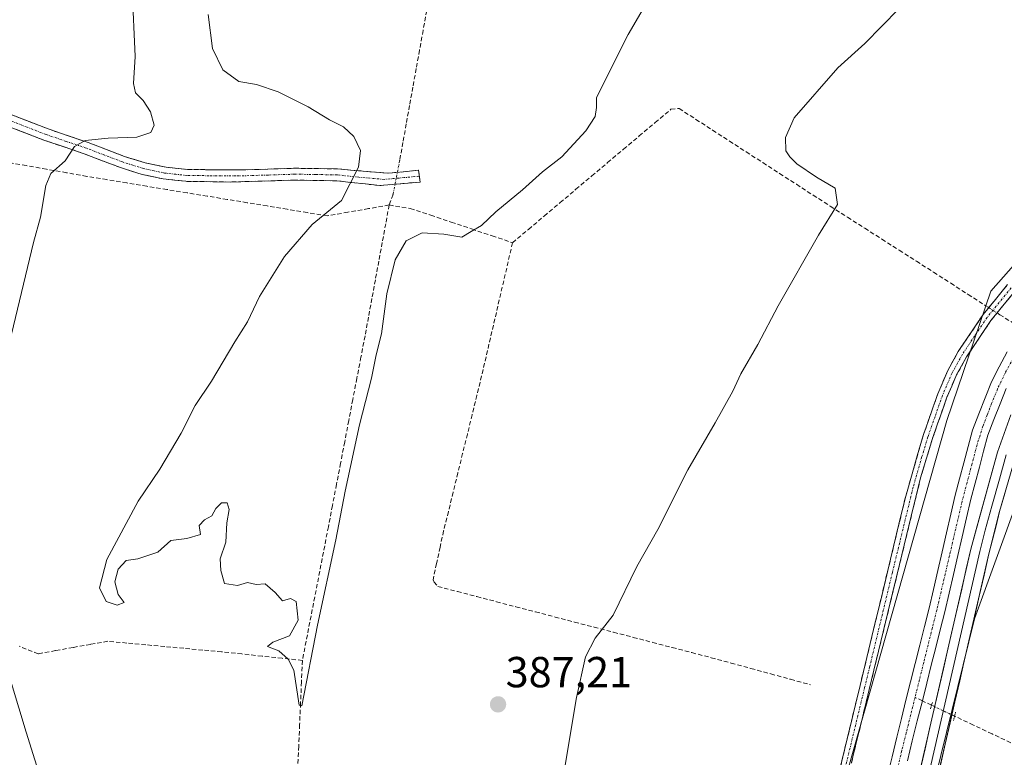
# Model space of a CAD drawing. Units: metres. Extents: x 632018 to 635502, y 4692667 to 4695046.
# Drawn here: x 633232 to 633459, y 4693724 to 4693895 of the extents above; entities that cross this region are included whole.
import ezdxf
from ezdxf.enums import TextEntityAlignment as Align

# ---------------------------------------------------------------- set-up
doc = ezdxf.new("R2010")
doc.units = ezdxf.units.M
doc.header["$MEASUREMENT"] = 0
for name, pattern in [('TRAZO_Y_PUNTO', [1, 0.5, -0.25, 0, -0.25]), ('TRAZOS2', [0.375, 0.25, -0.125]), ('TRAZOSX2', [1.5, 1, -0.5])]:
    doc.linetypes.add(name, pattern=pattern)
for name, color, linetype, lineweight in [('Camino', 19, 'TRAZOSX2', 0), ('Camino Cxs', 19, 'Continuous', 0), ('Camino eje', 19, 'TRAZO_Y_PUNTO', 0), ('Carátula', 7, 'Continuous', 5), ('Corriente artificial Cxs', 5, 'Continuous', 13), ('Corriente artificial eje', 142, 'TRAZO_Y_PUNTO', 0), ('Corriente artificial lineal', 5, 'TRAZOSX2', 13), ('Corriente artificial lineal oculto', 135, 'TRAZO_Y_PUNTO', 13), ('Corriente artificial superficial', 5, 'Continuous', 13), ('Cultivos herbáceos CxS', 92, 'Continuous', 0), ('Curva de nivel normal', 36, 'Continuous', 0), ('Layer 0', 7, 'Continuous', 0), ('Puente lineal', 2, 'TRAZOS2', 0), ('Punto de cota en terreno', 7, 'Continuous', 0), ('Rótulo de punto de cota en terreno', 19, 'Continuous', 0), ('Suelo desnudo CxS', 43, 'Continuous', 0)]:
    doc.layers.add(name, color=color, linetype=linetype, lineweight=lineweight)
doc.styles.add('Arial', font='txt', dxfattribs={"height": 0.2})

# ---------------------------------------------------------------- blocks, each defined once
blk = doc.blocks.new('*U150')
at = {"layer": 'Cultivos herbáceos CxS', "color": 92, "linetype": 'Continuous', "lineweight": 0}
for points in [[(633470.0279, 4693847.788, 383.5547), (633456.0627, 4693831.9053, 383.4292), (633445.9125, 4693802.051, 382.7295), (633420.5401, 4693712.491, 382.0541), (633393.8981, 4693624.1999, 381.8665), (633385.0177, 4693594.3467, 381.5858), (633378.3125, 4693561.9907, 381.2574), (633367.1121, 4693535.5057, 381.2138)], [(633459.5929, 4693487.0977, 382.7723), (633448.3929, 4693491.1729, 381.9338), (633439.2299, 4693495.2469, 381.4704), (633430.0659, 4693501.3591, 381.4065), (633418.8671, 4693508.4899, 381.4007), (633403.5939, 4693511.5463, 381.474), (633391.3769, 4693517.6586, 381.7517), (633401.7293, 4693549.7665, 381.7134), (633416.1291, 4693609.6005, 381.8417), (633452.2775, 4693756.3249, 382.5781), (633472.5797, 4693812.223, 383.0941)]]:
    blk.add_polyline3d(points, dxfattribs=at)
blk = doc.blocks.new('*U171')
at = {"layer": 'Curva de nivel normal', "color": 36, "linetype": 'Continuous', "lineweight": 0}
for points in [[(633258.02, 4693901.5, 385), (633258.66, 4693886.08, 385), (633258.3, 4693879.79, 385), (633258.76, 4693877.7, 385), (633260.52, 4693875.93, 385), (633262.18, 4693873.32, 385), (633263.09, 4693870.21, 385), (633262.29, 4693868.48, 385), (633259.07, 4693867.42, 385), (633252.45, 4693867.17, 385), (633247.16, 4693866.65, 385), (633244.67, 4693865.31, 385), (633242.56, 4693861.98, 385), (633239.26, 4693859.08, 385), (633238.04, 4693856.31, 385), (633236.88, 4693848.98, 385), (633235.21, 4693843.11, 385), (633230.12, 4693821.98, 385)], [(633228.45, 4693746.98, 385), (633233.5, 4693730.18, 385), (633246.41, 4693689.15, 385)], [(633357.54, 4693720.69, 385), (633360.46, 4693738.14, 385), (633362.55, 4693747.59, 385), (633364.75, 4693751.83, 385), (633368.92, 4693757.14, 385), (633374.39, 4693768.37, 385), (633379.26, 4693776.92, 385), (633386.16, 4693790.67, 385), (633392.45, 4693801.5, 385), (633396.51, 4693808.83, 385), (633398.37, 4693812.85, 385), (633402.29, 4693819.57, 385), (633406.97, 4693828.52, 385), (633416.32, 4693844.83, 385), (633420.67, 4693851.87, 385), (633420.12, 4693855.67, 385), (633415.87, 4693858.19, 385), (633411.3, 4693861.3, 385), (633409.71, 4693862.94, 385), (633408.73, 4693864.25, 385), (633408.68, 4693867.4, 385), (633410.7, 4693871.9, 385), (633420.77, 4693883.43, 385), (633426.97, 4693889.07, 385), (633434.86, 4693897.08, 385)]]:
    blk.add_polyline3d(points, dxfattribs=at)
blk = doc.blocks.new('*U173')
at = {"layer": 'Curva de nivel normal', "color": 36, "linetype": 'Continuous', "lineweight": 0}
blk.add_polyline3d([(633275.49, 4693895.74, 390), (633276.53, 4693887.9, 390), (633278.89, 4693882.98, 390), (633282.6, 4693880.3, 390), (633286.69, 4693879.6, 390), (633291.65, 4693877.89, 390), (633298.57, 4693874.47, 390), (633303.51, 4693871.42, 390), (633306.74, 4693869.86, 390), (633309.14, 4693867.59, 390), (633310.63, 4693864.37, 390), (633310.22, 4693860.55, 390), (633306.26, 4693852.83, 390), (633299.53, 4693847.27, 390), (633293.13, 4693839.92, 390), (633287.35, 4693830.7, 390), (633284.57, 4693824.86, 390), (633281.7, 4693820.26, 390), (633276.29, 4693811.16, 390), (633272.52, 4693805.5, 390), (633269.26, 4693799.16, 390), (633264.4, 4693790.82, 390), (633259.4, 4693783.48, 390), (633252.12, 4693770.04, 390), (633250.44, 4693763.46, 390), (633252, 4693760.32, 390), (633254.52, 4693759.51, 390), (633256.13, 4693760.05, 390), (633254.74, 4693761.91, 390), (633253.97, 4693764.87, 390), (633254.78, 4693767.75, 390), (633256.59, 4693769.79, 390), (633259.26, 4693770.15, 390), (633263.92, 4693771.72, 390), (633266.92, 4693774.42, 390), (633270.59, 4693774.88, 390), (633273.73, 4693775.75, 390), (633273.46, 4693777.88, 390), (633274.69, 4693779.15, 390), (633276.34, 4693780.07, 390), (633277.26, 4693781.74, 390), (633278.59, 4693783.07, 390), (633279.92, 4693783.07, 390), (633280.34, 4693781.57, 390), (633279.82, 4693778.49, 390), (633279.56, 4693773.99, 390), (633278.32, 4693770.15, 390), (633278.46, 4693767.49, 390), (633279.26, 4693764.49, 390), (633282.26, 4693764.04, 390), (633284.59, 4693764.71, 390), (633286.59, 4693764.24, 390), (633288.69, 4693764.38, 390), (633290.98, 4693762.41, 390), (633292.69, 4693760.5, 390), (633294.48, 4693761.04, 390), (633295.82, 4693760.29, 390), (633296.24, 4693756.04, 390), (633294.27, 4693752.36, 390), (633290.41, 4693750.97, 390), (633289.22, 4693749.92, 390), (633291.82, 4693748.94, 390), (633293.97, 4693747.02, 390), (633295.26, 4693744.49, 390), (633296.52, 4693736.41, 390), (633297.14, 4693736.23, 390), (633300.7, 4693754.84, 390), (633304.95, 4693774.52, 390), (633307.1, 4693785.78, 390), (633310.42, 4693801.1, 390), (633313.16, 4693811.84, 390), (633314.29, 4693817.2, 390), (633315.52, 4693822.08, 390), (633316.74, 4693831.3, 390), (633318.65, 4693839.16, 390), (633321.15, 4693843.5, 390), (633324.88, 4693845.39, 390), (633329.85, 4693845.08, 390), (633334.05, 4693844.39, 390), (633336.17, 4693845.64, 390), (633338.56, 4693847.06, 390), (633341.87, 4693850.25, 390), (633348, 4693855.28, 390), (633352.6, 4693859.43, 390), (633357.08, 4693862.91, 390), (633362.6, 4693868.92, 390), (633364.78, 4693872.19, 390), (633365.08, 4693874.31, 390), (633365.08, 4693876.6, 390), (633372.36, 4693891.16, 390), (633397.67, 4693934.5, 390)], dxfattribs=at)
blk = doc.blocks.new('5PATER')
at = {"layer": 'Carátula', "linetype": 'Continuous', "lineweight": 5}
h = blk.add_hatch(color=250, dxfattribs=at)
edge = h.paths.add_edge_path()
edge.add_ellipse((0, 0.01), major_axis=(-1.33, -1.34), ratio=0.999422, start_angle=0, end_angle=360)

msp = doc.modelspace()

# ---------------------------------------------------------------- linework, layer by layer
at = {"layer": 'Camino', "color": 19, "linetype": 'TRAZOSX2', "lineweight": 0}
for points in [[(633229.82, 4693872.72), (633238.59, 4693869.34), (633247.87, 4693866.19), (633256.21, 4693863), (633260.97, 4693861.5), (633265.8, 4693860.49), (633270.77, 4693859.98), (633283.17, 4693859.87), (633295.44, 4693860.27), (633305.33, 4693860.11), (633317.01, 4693859.11), (633324.07, 4693859.8), (633324.25, 4693858.44)], [(633315.14, 4693856.28), (633305.19, 4693857.36), (633295.47, 4693857.53), (633280.59, 4693857.09), (633270.34, 4693857.25), (633265.16, 4693857.81), (633260.28, 4693858.85), (633255.31, 4693860.41), (633246.94, 4693863.6), (633237.65, 4693866.76), (633228.87, 4693870.15)], [(633324.25, 4693858.44), (633324.42, 4693857.08), (633315.14, 4693856.28)], [(633365, 4693523.33), (633367.62, 4693527.21), (633369.74, 4693531.73), (633379.93, 4693560.49), (633386.55, 4693588.78), (633395.5, 4693624.02), (633398.84, 4693638.15), (633402.73, 4693652.63), (633406.76, 4693668.08), (633412.79, 4693691.34), (633419.93, 4693716.29), (633425.89, 4693740.94), (633436.4, 4693784.6), (633440.44, 4693798.62), (633443.81, 4693808.24), (633446.11, 4693813.58), (633448.52, 4693817.96), (633454.26, 4693826.5), (633459.91, 4693833.43)], [(633461.6, 4693831.92), (633456.08, 4693825.16), (633450.46, 4693816.78), (633448.14, 4693812.58), (633445.92, 4693807.42), (633442.59, 4693797.93), (633439.85, 4693788.85), (633427.99, 4693740.01), (633421.89, 4693714.77), (633414.97, 4693690.75), (633408.7, 4693666.56), (633404.92, 4693652.05), (633401.03, 4693637.59), (633397.69, 4693623.48), (633389.74, 4693588.38), (633382.67, 4693559.27), (633377.74, 4693545.3), (633371.58, 4693530.3), (633370.82, 4693527.53), (633370.5, 4693524.57), (633370.59, 4693522.2)]]:
    msp.add_lwpolyline(points, dxfattribs=at)
at = {"layer": 'Camino Cxs', "color": 19, "linetype": 'Continuous', "lineweight": 0}
for points in [[(633229.82, 4693872.72, 384.17), (633234.21, 4693871.03, 384.34), (633238.59, 4693869.34, 384.62), (633243.23, 4693867.77, 384.81), (633247.87, 4693866.19, 384.99), (633252.04, 4693864.6, 385.29), (633256.21, 4693863, 385.65), (633260.97, 4693861.5, 385.73), (633265.8, 4693860.49, 386.01), (633270.77, 4693859.98, 386.56), (633274.9, 4693859.94, 386.86), (633279.04, 4693859.91, 387.15), (633283.17, 4693859.87, 387.43), (633287.26, 4693860, 387.71), (633291.35, 4693860.14, 388.06), (633295.44, 4693860.27, 388.39), (633300.39, 4693860.19, 388.8), (633305.33, 4693860.11, 389.28), (633309.22, 4693859.78, 389.77), (633313.12, 4693859.44, 390.2), (633317.01, 4693859.11, 390.46), (633320.54, 4693859.46, 390.56), (633324.07, 4693859.8, 390.57), (633324.42, 4693857.08, 390.51), (633319.78, 4693856.68, 390.51), (633315.14, 4693856.28, 390.39), (633311.82, 4693856.64, 390.2), (633308.51, 4693857, 389.75), (633305.19, 4693857.36, 389.31), (633300.33, 4693857.45, 388.79), (633295.47, 4693857.53, 388.36), (633290.51, 4693857.38, 387.93), (633285.55, 4693857.24, 387.51), (633280.59, 4693857.09, 387.3), (633277.17, 4693857.14, 387.11), (633273.76, 4693857.2, 386.9), (633270.34, 4693857.25, 386.66), (633267.75, 4693857.53, 386.45), (633265.16, 4693857.81, 386.27), (633260.28, 4693858.85, 386), (633257.8, 4693859.63, 385.85), (633255.31, 4693860.41, 385.71), (633251.13, 4693862.01, 385.44), (633246.94, 4693863.6, 385.16), (633242.3, 4693865.18, 384.86), (633237.65, 4693866.76, 384.63), (633233.26, 4693868.46, 384.41), (633228.87, 4693870.15, 384.24)], [(633420.92, 4693720.4, 382.07), (633421.92, 4693724.51, 382.22), (633422.91, 4693728.62, 382.32), (633423.9, 4693732.72, 382.38), (633424.9, 4693736.83, 382.42), (633425.89, 4693740.94, 382.59), (633427.06, 4693745.79, 382.69), (633428.23, 4693750.64, 382.88), (633429.39, 4693755.49, 382.98), (633430.56, 4693760.34, 382.95), (633431.73, 4693765.2, 383), (633432.9, 4693770.05, 383.19), (633434.06, 4693774.9, 383.23), (633435.23, 4693779.75, 383.19), (633436.4, 4693784.6, 383.11), (633437.75, 4693789.27, 383.24), (633439.09, 4693793.95, 383.48), (633440.44, 4693798.62, 383.31), (633441.56, 4693801.83, 383.15), (633442.69, 4693805.03, 383.17), (633443.81, 4693808.24, 383.2), (633444.96, 4693810.91, 383.21), (633446.11, 4693813.58, 383.23), (633448.52, 4693817.96, 383.32), (633450.43, 4693820.81, 383.34), (633452.35, 4693823.65, 383.35), (633454.26, 4693826.5, 383.47), (633457.09, 4693829.97, 383.53), (633459.91, 4693833.43, 383.42)], [(633461.6, 4693831.92, 383.39), (633458.84, 4693828.54, 383.51), (633456.08, 4693825.16, 383.37), (633454.21, 4693822.37, 383.25), (633452.33, 4693819.57, 383.19), (633450.46, 4693816.78, 383.21), (633448.14, 4693812.58, 383.12), (633447.03, 4693810, 383.08), (633445.92, 4693807.42, 383.12), (633444.81, 4693804.26, 383.11), (633443.7, 4693801.09, 383.13), (633442.59, 4693797.93, 383.13), (633441.22, 4693793.39, 383.15), (633439.85, 4693788.85, 383.15), (633438.77, 4693784.41, 383.12), (633437.69, 4693779.97, 383.08), (633436.62, 4693775.53, 382.99), (633435.54, 4693771.09, 383.05), (633434.46, 4693766.65, 383.04), (633433.38, 4693762.21, 382.93), (633432.3, 4693757.77, 382.82), (633431.22, 4693753.33, 382.74), (633430.15, 4693748.89, 382.71), (633429.07, 4693744.45, 382.7), (633427.99, 4693740.01, 382.57), (633426.97, 4693735.8, 382.42), (633425.96, 4693731.6, 382.29), (633424.94, 4693727.39, 382.22), (633423.92, 4693723.18, 382.13)]]:
    msp.add_polyline3d(points, dxfattribs=at)
at = {"layer": 'Camino eje', "color": 19, "linetype": 'TRAZO_Y_PUNTO', "lineweight": 0}
for points in [[(633324.25, 4693858.44), (633320.72, 4693858.1), (633316.08, 4693857.7), (633310.24, 4693858.2), (633305.26, 4693858.74), (633300.32, 4693858.82), (633295.46, 4693858.9), (633289.32, 4693858.7), (633281.88, 4693858.48), (633275.68, 4693858.54), (633270.56, 4693858.62), (633268.07, 4693858.87), (633265.48, 4693859.15), (633263.07, 4693859.66), (633260.63, 4693860.18), (633258.14, 4693860.96), (633255.76, 4693861.71), (633251.58, 4693863.3), (633247.41, 4693864.9), (633242.77, 4693866.47), (633238.12, 4693868.05), (633233.73, 4693869.75), (633229.35, 4693871.44)], [(633460.76, 4693832.68), (633458, 4693829.3), (633455.17, 4693825.83), (633452.36, 4693821.64), (633449.49, 4693817.37), (633448.33, 4693815.27), (633447.13, 4693813.08), (633444.87, 4693807.83), (633443.18, 4693803.02), (633441.52, 4693798.28), (633440.15, 4693793.74), (633438.13, 4693786.73), (633433.34, 4693767), (633428.08, 4693745.17), (633426.94, 4693740.48), (633420.91, 4693715.53)]]:
    msp.add_lwpolyline(points, dxfattribs=at)
at = {"layer": 'Corriente artificial Cxs', "color": 5, "linetype": 'Continuous', "lineweight": 13}
for points in [[(633432.17, 4693719.87, 380.88), (633433.25, 4693724.46, 381.12), (633434.33, 4693729.04, 381.23), (633435.4, 4693733.29, 381.14), (633436.47, 4693737.54, 381.01), (633437.54, 4693741.79, 381.65), (633438.6, 4693746.03, 381.57), (633439.67, 4693750.28, 381.19), (633440.74, 4693754.53, 380.95), (633441.81, 4693758.78, 380.97), (633442.81, 4693763.12, 381.44), (633443.82, 4693767.46, 381.88), (633444.82, 4693771.8, 381.7), (633445.82, 4693776.14, 381.45), (633446.83, 4693780.48, 381.69), (633447.83, 4693784.82, 382.01), (633448.84, 4693788.58, 382.07), (633449.84, 4693792.34, 381.93), (633450.85, 4693796.1, 381.86), (633451.85, 4693799.86, 381.89), (633453.29, 4693803.58, 381.79), (633454.74, 4693807.3, 381.78), (633456.18, 4693811.02, 381.4), (633457.99, 4693814.46, 381.68), (633459.79, 4693817.9, 381.88)], [(633459.56, 4693809.49, 382.43), (633458.16, 4693805.9, 382.33), (633456.77, 4693802.3, 382.33), (633455.37, 4693798.71, 382.68), (633454.38, 4693795.02, 382.49), (633453.4, 4693791.32, 382.21), (633452.41, 4693787.63, 381.9), (633451.42, 4693783.93, 381.39), (633450.42, 4693779.59, 382.11), (633449.41, 4693775.26, 382.19), (633448.41, 4693770.92, 381.96), (633447.41, 4693766.58, 381.65), (633446.4, 4693762.25, 381.35), (633445.4, 4693757.91, 381.57), (633444.37, 4693753.81, 381.76), (633443.34, 4693749.71, 381.36), (633442.31, 4693745.61, 381.2), (633441.28, 4693741.51, 381.41), (633440.25, 4693737.41, 381.61), (633439.09, 4693732.79, 381.46), (633437.93, 4693728.16, 381.14), (633436.85, 4693723.58, 381.07)]]:
    msp.add_polyline3d(points, dxfattribs=at)
at = {"layer": 'Corriente artificial eje', "color": 142, "linetype": 'TRAZO_Y_PUNTO', "lineweight": 0}
for points in [[(633465.29, 4693822.01, 381.87), (633462.74, 4693818.74, 381.72), (633461.27, 4693816.52, 381.7), (633459.4, 4693813.16, 381.79), (633457.58, 4693809.33, 381.74), (633456.22, 4693805.99, 381.72), (633455.22, 4693803.37, 381.95), (633454.23, 4693800.75, 382.2), (633452.87, 4693796.47, 382.09), (633451.72, 4693792.12, 381.57), (633450.57, 4693787.76, 381.71), (633449.42, 4693783.41, 381.68), (633448.45, 4693779.23, 381.81), (633447.47, 4693775.04, 381.47), (633446.5, 4693770.86, 381.17), (633445.52, 4693766.68, 381.47), (633444.55, 4693762.5, 381.36), (633443.57, 4693758.31, 381.21), (633442.57, 4693754.29, 381), (633441.57, 4693750.27, 380.51), (633440.57, 4693746.25, 381.03), (633439.57, 4693742.23, 381.51), (633438.57, 4693738.21, 381.34)], [(633438.57, 4693738.21, 381.34), (633437.55, 4693734.12, 381.05), (633436.53, 4693730.02, 380.63), (633435.5, 4693725.93, 380.92), (633434.43, 4693721.38, 380.99)]]:
    msp.add_polyline3d(points, dxfattribs=at)
at = {"layer": 'Corriente artificial lineal', "color": 5, "linetype": 'TRAZOSX2', "lineweight": 13}
for points in [[(633325.94, 4693896.66, 390.59), (633325.1, 4693892.08, 390.52), (633324.26, 4693887.5, 390.47), (633323.5, 4693883.25, 390.45), (633322.73, 4693878.99, 390.5), (633321.97, 4693874.74, 390.6), (633321.21, 4693870.48, 390.6), (633320.45, 4693866.23, 390.58), (633319.68, 4693861.98, 390.56)], [(633345.73, 4693843.09, 387.95), (633349.38, 4693846.17, 387.66), (633353.04, 4693849.25, 387.54), (633356.69, 4693852.33, 387.47), (633360.34, 4693855.41, 387.5), (633364, 4693858.49, 387.5), (633367.65, 4693861.56, 387.37), (633371.3, 4693864.64, 387.33), (633374.95, 4693867.72, 387.36), (633378.61, 4693870.8, 387.38), (633382.26, 4693873.88, 387.46), (633384.16, 4693874.05, 387.52), (633388.02, 4693871.55, 387.36), (633391.88, 4693869.05, 387.18), (633395.74, 4693866.55, 386.96), (633399.61, 4693864.06, 386.27), (633403.47, 4693861.56, 385.73), (633407.33, 4693859.06, 385.63), (633411.19, 4693856.56, 385.43), (633415.05, 4693854.06, 385.51), (633419.02, 4693851.52, 385.07), (633422.99, 4693848.98, 384.32), (633426.96, 4693846.43, 383.96), (633430.93, 4693843.89, 383.8), (633434.91, 4693841.35, 383.69), (633438.88, 4693838.81, 383.71), (633442.85, 4693836.27, 383.69), (633446.82, 4693833.72, 383.78), (633450.79, 4693831.18, 383.72), (633454.76, 4693828.64, 383.56), (633455.58, 4693828.11, 383.53)], [(633317.26, 4693851.79, 390.43), (633312.51, 4693850.95, 390.41), (633307.76, 4693850.12, 390.13), (633303.01, 4693849.28, 389.92), (633298.39, 4693850.04, 389.2), (633293.76, 4693850.8, 388.43), (633289.14, 4693851.56, 387.93), (633284.51, 4693852.32, 387.69), (633279.89, 4693853.08, 387.58), (633275.27, 4693853.84, 387.31), (633270.64, 4693854.6, 386.84), (633266.02, 4693855.36, 386.31), (633261.39, 4693856.12, 385.93), (633256.77, 4693856.88, 385.82), (633252.14, 4693857.64, 385.62), (633247.52, 4693858.4, 385.36), (633242.87, 4693859.23, 385.25), (633238.22, 4693860.05, 384.75), (633233.57, 4693860.88, 384.37), (633228.92, 4693861.7, 384.31)], [(633318.15, 4693854.21, 390.48), (633317.26, 4693851.79, 390.43)], [(633317.26, 4693851.79, 390.43), (633316.47, 4693847.48, 390.38), (633315.67, 4693843.16, 390.34), (633314.88, 4693838.85, 390.25), (633314.08, 4693834.54, 390.06), (633313.29, 4693830.23, 390.06), (633312.49, 4693825.91, 390.16), (633311.7, 4693821.6, 390.34), (633310.76, 4693816.71, 390.36), (633309.82, 4693811.82, 390.18), (633308.88, 4693806.93, 390.08), (633307.94, 4693802.04, 390.09), (633307.01, 4693797.14, 390.09), (633306.07, 4693792.25, 390.11), (633305.13, 4693787.36, 390.14), (633304.19, 4693782.47, 390.03), (633303.25, 4693777.58, 389.96), (633302.39, 4693773.17, 390.01), (633301.54, 4693768.76, 390.16), (633300.68, 4693764.35, 389.94), (633299.82, 4693759.95, 389.91), (633298.96, 4693755.54, 389.91), (633298.11, 4693751.13, 389.94), (633297.25, 4693746.72, 389.98)], [(633317.26, 4693851.79, 390.43), (633322.14, 4693851.01, 390.27), (633326.86, 4693849.43, 390.15), (633331.58, 4693847.84, 390.08), (633336.29, 4693846.26, 390.15), (633341.01, 4693844.67, 389.22), (633345.73, 4693843.09, 387.95)], [(633345.73, 4693843.09, 387.95), (633344.71, 4693838.7, 387.73), (633343.69, 4693834.31, 387.51), (633342.67, 4693829.92, 387.45), (633341.65, 4693825.52, 387.42), (633340.63, 4693821.13, 387.55), (633339.61, 4693816.74, 387.56), (633338.59, 4693812.35, 387.47), (633337.5, 4693807.88, 387.34), (633336.4, 4693803.41, 387.35), (633335.31, 4693798.94, 387.45), (633334.21, 4693794.48, 387.42), (633333.12, 4693790.01, 387.35), (633332.02, 4693785.54, 387.27), (633330.93, 4693781.07, 387.35), (633329.83, 4693776.6, 387.46), (633329.01, 4693772.84, 387.47), (633328.2, 4693769.09, 387.51), (633327.38, 4693765.33, 387.47), (633327.61, 4693764.81, 387.45), (633328.49, 4693763.79, 387.39), (633333, 4693762.62, 387.3), (633337.5, 4693761.44, 387.32), (633342.01, 4693760.27, 387.3), (633346.51, 4693759.09, 387.25), (633351.02, 4693757.92, 387.17), (633355.52, 4693756.74, 386.92), (633360.03, 4693755.57, 386.43), (633364.54, 4693754.4, 385.51), (633369.04, 4693753.22, 384.71), (633373.55, 4693752.05, 384.38), (633378.05, 4693750.87, 384.22), (633382.56, 4693749.7, 384.22), (633387.06, 4693748.52, 384), (633391.57, 4693747.35, 383.03), (633396.14, 4693746.11, 382.72), (633400.71, 4693744.86, 382.38), (633405.29, 4693743.62, 382.24), (633409.86, 4693742.37, 382.53), (633414.43, 4693741.13, 382.66)], [(633457.49, 4693826.88, 383.4), (633458.1, 4693826.49, 383.33), (633461.69, 4693824.25, 382.69), (633463.61, 4693823.05, 382.25)], [(633297.25, 4693746.72, 389.98), (633292.59, 4693747.22, 389.81), (633287.94, 4693747.71, 389.36), (633283.28, 4693748.21, 389.07), (633278.62, 4693748.7, 388.87), (633274.25, 4693749.11, 388.7), (633269.87, 4693749.52, 388.49), (633265.5, 4693749.93, 388.21), (633261.12, 4693750.33, 388.07), (633256.75, 4693750.74, 388.07), (633252.37, 4693751.15, 388.02), (633248.36, 4693750.43, 387.86), (633244.35, 4693749.71, 387.63), (633240.34, 4693748.98, 387.33), (633236.33, 4693748.26, 386.89), (633231.91, 4693750, 386.16)], [(633297.25, 4693746.72, 389.98), (633297.04, 4693741.78, 389.89), (633296.83, 4693736.85, 389.78), (633296.61, 4693731.91, 389.73), (633296.4, 4693726.97, 389.7), (633296.19, 4693722.04, 389.64)], [(633440.25, 4693737.41, 381.65), (633438.57, 4693738.21, 381.34)], [(633442.36, 4693736.4, 382.04), (633440.25, 4693737.41, 381.65)], [(633460.64, 4693727.73, 382.17), (633456.32, 4693729.78, 382.15), (633452.01, 4693731.82, 382.16), (633447.69, 4693733.87, 382.56)]]:
    msp.add_polyline3d(points, dxfattribs=at)
at = {"layer": 'Corriente artificial lineal oculto', "color": 135, "linetype": 'TRAZO_Y_PUNTO', "lineweight": 13}
for points in [[(633319.68, 4693861.98, 390.56), (633318.92, 4693858.1, 390.51), (633318.15, 4693854.21, 390.48)], [(633455.58, 4693828.11, 383.53), (633457.49, 4693826.88, 383.4)], [(633447.69, 4693733.87, 382.56), (633445.03, 4693735.13, 382.5), (633442.37, 4693736.4, 382.04), (633442.36, 4693736.4, 382.04)]]:
    msp.add_polyline3d(points, dxfattribs=at)
at = {"layer": 'Corriente artificial superficial', "color": 5, "linetype": 'Continuous', "lineweight": 13}
for points in [[(633432.17, 4693719.87, 380.88), (633433.25, 4693724.46, 381.12), (633434.33, 4693729.04, 381.23), (633435.4, 4693733.29, 381.14), (633436.47, 4693737.54, 381.01), (633437.54, 4693741.79, 381.65), (633438.6, 4693746.03, 381.57), (633439.67, 4693750.28, 381.19), (633440.74, 4693754.53, 380.95), (633441.81, 4693758.78, 380.97), (633442.81, 4693763.12, 381.44), (633443.82, 4693767.46, 381.88), (633444.82, 4693771.8, 381.7), (633445.82, 4693776.14, 381.45), (633446.83, 4693780.48, 381.69), (633447.83, 4693784.82, 382.01), (633448.84, 4693788.58, 382.07), (633449.84, 4693792.34, 381.93), (633450.85, 4693796.1, 381.86), (633451.85, 4693799.86, 381.89), (633453.29, 4693803.58, 381.79), (633454.74, 4693807.3, 381.78), (633456.18, 4693811.02, 381.4), (633457.99, 4693814.46, 381.68), (633459.79, 4693817.9, 381.88)], [(633459.56, 4693809.49, 382.43), (633458.16, 4693805.9, 382.33), (633456.77, 4693802.3, 382.33), (633455.37, 4693798.71, 382.68), (633454.38, 4693795.02, 382.49), (633453.4, 4693791.32, 382.21), (633452.41, 4693787.63, 381.9), (633451.42, 4693783.93, 381.39), (633450.42, 4693779.59, 382.11), (633449.41, 4693775.26, 382.19), (633448.41, 4693770.92, 381.96), (633447.41, 4693766.58, 381.65), (633446.4, 4693762.25, 381.35), (633445.4, 4693757.91, 381.57), (633444.37, 4693753.81, 381.76), (633443.34, 4693749.71, 381.36), (633442.31, 4693745.61, 381.2), (633441.28, 4693741.51, 381.41), (633440.25, 4693737.41, 381.61)], [(633440.25, 4693737.41, 381.61), (633439.09, 4693732.79, 381.46), (633437.93, 4693728.16, 381.14), (633436.85, 4693723.58, 381.07)]]:
    msp.add_polyline3d(points, dxfattribs=at)
at = {"layer": 'Cultivos herbáceos CxS', "color": 92, "linetype": 'Continuous', "lineweight": 0}
for points in [[(633470.03, 4693847.79, 383.55), (633456.06, 4693831.91, 383.43), (633445.91, 4693802.05, 382.73), (633420.54, 4693712.49, 382.05), (633393.9, 4693624.2, 381.87), (633385.02, 4693594.35, 381.59), (633378.31, 4693561.99, 381.26), (633367.11, 4693535.51, 381.21)], [(633472.58, 4693812.22, 383.09), (633452.28, 4693756.32, 382.58), (633416.13, 4693609.6, 381.84), (633401.73, 4693549.77, 381.71), (633391.38, 4693517.66, 381.75)]]:
    msp.add_polyline3d(points, dxfattribs=at)
at = {"layer": 'Layer 0', "linetype": 'Continuous', "lineweight": 0}
for points in [[(633384.42, 4693518.12), (633386.86, 4693520.21), (633388.97, 4693522.52), (633389.7, 4693524.24), (633394.07, 4693537.64), (633398.83, 4693551.87), (633403.41, 4693567.95), (633416.04, 4693616.95), (633432.4, 4693689.39), (633451.45, 4693772.43), (633457.56, 4693794.8), (633460.68, 4693803.4)], [(633459.61, 4693794.15), (633458.08, 4693788.56), (633456.29, 4693782.34), (633454.76, 4693776.75), (633453.52, 4693771.86), (633435.05, 4693691.35), (633433.01, 4693682.3), (633429.04, 4693664.8), (633427, 4693655.75), (633421.57, 4693631.77), (633417.48, 4693613.66), (633414.32, 4693601.41), (633411.24, 4693589.3), (633409.66, 4693583.18), (633408.84, 4693580.17), (633407.26, 4693574.04), (633403.9, 4693561.67), (633401.61, 4693553.63), (633398.74, 4693544.85), (633396.51, 4693538.17), (633396.17, 4693537.17)], [(633461.66, 4693793.5), (633458.07, 4693781.07), (633455.59, 4693771.28), (633437.7, 4693693.31), (633418.91, 4693610.37), (633412.75, 4693586.15), (633404.38, 4693555.38), (633398.65, 4693537.82)]]:
    msp.add_lwpolyline(points, dxfattribs=at)
for points in [[(633439.81, 4693721.68, 382.09), (633440.87, 4693726.3, 382.32), (633441.93, 4693730.91, 382.32), (633442.98, 4693735.52, 382.18), (633444.04, 4693740.14, 382.23), (633445.1, 4693744.75, 382.4), (633446.16, 4693749.36, 382.74), (633447.22, 4693753.98, 382.65), (633448.28, 4693758.59, 382.16), (633449.33, 4693763.2, 382.38), (633450.39, 4693767.82, 382.84), (633451.45, 4693772.43, 383.19), (633452.67, 4693776.9, 382.87), (633453.89, 4693781.38, 382.64), (633455.12, 4693785.85, 382.98), (633456.34, 4693790.33, 383.38), (633457.56, 4693794.8, 383.25), (633459.12, 4693799.1, 383.28), (633460.68, 4693803.4, 383.45)], [(633459.27, 4693785.21, 383.24), (633458.07, 4693781.07, 383.26), (633457.24, 4693777.81, 383.26), (633456.42, 4693774.54, 383.18), (633455.59, 4693771.28, 382.98), (633454.47, 4693766.41, 382.89), (633453.35, 4693761.53, 382.94), (633452.24, 4693756.66, 382.9), (633451.12, 4693751.79, 382.71), (633450, 4693746.91, 382.72), (633448.88, 4693742.04, 382.73), (633447.76, 4693737.17, 382.69), (633446.65, 4693732.3, 382.62), (633445.53, 4693727.42, 382.52), (633444.41, 4693722.55, 382.42)]]:
    msp.add_polyline3d(points, dxfattribs=at)
for p in [(633319.68, 4693861.98, 390.56), (633318.15, 4693854.21, 390.48)]:
    msp.add_point(p, dxfattribs=at)
at = {"layer": 'Puente lineal', "color": 2, "linetype": 'TRAZOS2', "lineweight": 0}
for points in [[(633442.57, 4693737.05, 382.05), (633442.36, 4693736.4, 382.04), (633442.1, 4693735.56, 382.04)], [(633447.92, 4693734.8, 382.57), (633447.69, 4693733.86, 382.56), (633447.46, 4693732.88, 382.55)]]:
    msp.add_polyline3d(points, dxfattribs=at)
at = {"layer": 'Suelo desnudo CxS', "color": 43, "linetype": 'Continuous', "lineweight": 0}
for points in [[(633272.15, 4693077.32, 378.58), (633274.67, 4693133.21, 379.28), (633274.95, 4693165.76, 379.41), (633281.29, 4693181.63, 379.43), (633295.6, 4693231.03, 379.96), (633325.42, 4693300.27, 380.3), (633333.03, 4693328.22, 380.27), (633339.38, 4693349.18, 380.22), (633343.18, 4693364.42, 379.97), (633340.63, 4693398.08, 380.42), (633340.62, 4693420.94, 380.62), (633343.15, 4693444.44, 380.75), (633356.47, 4693497.8, 380.99), (633361, 4693516.15, 381.08), (633367.11, 4693528.37, 381.45), (633367.11, 4693535.51, 381.21), (633378.31, 4693561.99, 381.26), (633385.02, 4693594.35, 381.59), (633393.9, 4693624.2, 381.87), (633420.54, 4693712.49, 382.05), (633445.91, 4693802.05, 382.73), (633456.06, 4693831.91, 383.43), (633470.03, 4693847.79, 383.55)], [(633470.03, 4693847.79, 383.55), (633456.06, 4693831.91, 383.43), (633445.91, 4693802.05, 382.73), (633420.54, 4693712.49, 382.05), (633393.9, 4693624.2, 381.87), (633385.02, 4693594.35, 381.59), (633378.31, 4693561.99, 381.26), (633367.11, 4693535.51, 381.21)], [(633472.58, 4693812.22, 383.09), (633452.28, 4693756.32, 382.58), (633416.13, 4693609.6, 381.84), (633401.73, 4693549.77, 381.71), (633391.38, 4693517.66, 381.75), (633384.25, 4693499.32, 381.24), (633374.94, 4693470.67, 381.02), (633367.68, 4693443.79, 380.5), (633361.14, 4693412.54, 380.56), (633361.87, 4693383.48, 380.27), (633362.6, 4693357.32, 380.16), (633355.26, 4693312.98, 379.93), (633343.72, 4693281.02, 379.78), (633329.89, 4693239.93, 379.58), (633319.73, 4693217.07, 379.72), (633310.83, 4693180.87, 379.37), (633304.82, 4693162.82, 379.65), (633304.82, 4693150.8, 379.21), (633305.82, 4693124.73, 378.91), (633304.82, 4693076.62, 378.84)], [(633472.58, 4693812.22, 383.09), (633452.28, 4693756.32, 382.58), (633416.13, 4693609.6, 381.84), (633401.73, 4693549.77, 381.71), (633391.38, 4693517.66, 381.75)]]:
    msp.add_polyline3d(points, dxfattribs=at)

# ---------------------------------------------------------------- block references
at = {"layer": 'Cultivos herbáceos CxS', "color": 92, "linetype": 'Continuous', "lineweight": 0}
msp.add_blockref('*U150', (0, 0), dxfattribs=at)
at = {"layer": 'Curva de nivel normal', "color": 36, "linetype": 'Continuous', "lineweight": 0}
for name in ['*U173', '*U171']:
    msp.add_blockref(name, (0, 0), dxfattribs=at)
at = {"layer": 'Punto de cota en terreno', "linetype": 'Continuous', "lineweight": 0}
msp.add_blockref('5PATER', (633342.38, 4693736.58, 387.21), dxfattribs=at)

# ---------------------------------------------------------------- texts
at = {"layer": 'Rótulo de punto de cota en terreno', "color": 19, "linetype": 'Continuous', "lineweight": 0, "style": 'Arial'}
msp.add_text('387,21', height=7, dxfattribs=at).set_placement((633344.14, 4693738.34), align=Align.BOTTOM_LEFT)

doc.saveas('drawing.dxf')
